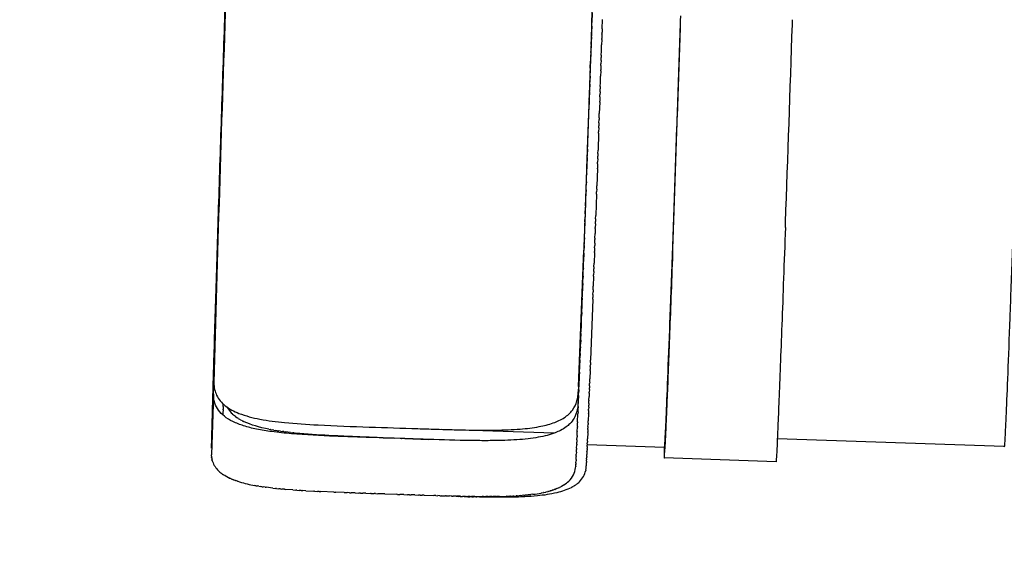
# Model space of a CAD drawing. Units: millimetres. Extents: x 101878 to 142618, y -21160 to 15504.
# Drawn here: x 108434 to 109329, y 5146 to 5629 of the extents above; entities that cross this region are included whole.
import ezdxf

# ---------------------------------------------------------------- set-up
doc = ezdxf.new("R2010")
doc.units = ezdxf.units.MM
doc.header["$LTSCALE"] = 500
doc.header["$MEASUREMENT"] = 0
doc.layers.add('Make2D', color=7, linetype='Continuous', true_color=0x000000)
doc.layers.add('usezones$CSA$DIMS', color=7, linetype='Continuous', true_color=0x007f00)
doc.styles.add('Arial', font='txt')
doc.dimstyles.new('CSA METRIC 03', dxfattribs={"dimtxt": 400, "dimasz": 250, "dimexe": 150, "dimexo": 150, "dimgap": 300, "dimtad": 0, "dimtih": 1, "dimtoh": 1, "dimzin": 1, "dimdsep": 46, "dimtxsty": 'Arial', "dimcen": 150, "dimazin": 0, "dimtfac": 1, "dimtdec": 4, "dimtix": 1, "dimtmove": 1, "dimatfit": 3, "dimfxl": 0, "dimtolj": 1, "dimtzin": 1, "dimarcsym": 0})
doc.dimstyles.new('CSA RC DIMS', dxfattribs={"dimtxt": 400, "dimasz": 250, "dimexe": 150, "dimexo": 150, "dimgap": 300, "dimtad": 0, "dimtih": 1, "dimtoh": 1, "dimzin": 1, "dimdsep": 46, "dimtxsty": 'Arial', "dimcen": 150, "dimazin": 0, "dimtfac": 1, "dimtdec": 4, "dimtix": 1, "dimtmove": 1, "dimatfit": 3, "dimfxl": 0, "dimtolj": 1, "dimtzin": 1, "dimarcsym": 0})

# ---------------------------------------------------------------- blocks, each defined once
blk = doc.blocks.new('*D1')
at = {"layer": 'Defpoints', "color": 0}
for p in [(106675.29, 13643.15), (103013.65, -21160.38), (124425.92, -21160.38)]:
    blk.add_point(p, dxfattribs=at)
at = {"layer": 'usezones$CSA$DIMS', "color": 0, "lineweight": -2}
for p, q in [((106525.29, 13643.15), (102863.65, 13643.15)), ((103013.65, 13393.15), (103013.65, -3254.42)), ((103013.65, -20910.38), (103013.65, -4262.82)), ((124275.92, -21160.38), (102863.65, -21160.38))]:
    blk.add_line(p, q, dxfattribs=at)
at = {"layer": 'usezones$CSA$DIMS', "color": 0}
for points in [[(103055.31, 13393.15), (102971.98, 13393.15), (103013.65, 13643.15)], [(102971.98, -20910.38), (103055.31, -20910.38), (103013.65, -21160.38)]]:
    blk.add_solid(points, dxfattribs=at)
at = {"layer": 'usezones$CSA$DIMS', "color": 0, "insert": (103013.65, -3758.62), "char_height": 400, "attachment_point": 5, "style": 'Arial'}
blk.add_mtext('\\A1;34803.54', dxfattribs=at)
blk = doc.blocks.new('*D2')
at = {"layer": 'Defpoints', "color": 0}
for p in [(142618.3, 15241.04), (104474.13, 6822.29), (142618.3, -9884.64)]:
    blk.add_point(p, dxfattribs=at)
at = {"layer": 'usezones$CSA$DIMS', "color": 0, "lineweight": -2}
for p, q in [((104474.13, 6972.29), (104474.13, 15391.04)), ((142618.3, -9734.64), (142618.3, 15391.04)), ((104724.13, 15241.04), (122106.61, 15241.04)), ((142368.3, 15241.04), (124985.81, 15241.04))]:
    blk.add_line(p, q, dxfattribs=at)
at = {"layer": 'usezones$CSA$DIMS', "color": 0}
for points in [[(104724.13, 15282.71), (104724.13, 15199.37), (104474.13, 15241.04)], [(142368.3, 15199.37), (142368.3, 15282.71), (142618.3, 15241.04)]]:
    blk.add_solid(points, dxfattribs=at)
at = {"layer": 'usezones$CSA$DIMS', "color": 0, "insert": (123546.21, 15241.04), "char_height": 400, "attachment_point": 5, "style": 'Arial'}
blk.add_mtext('\\A1;38144.16', dxfattribs=at)

msp = doc.modelspace()

# ---------------------------------------------------------------- linework, layer by layer
at = {"layer": 'Make2D'}
for p, q in [((108954.688, 5634.783), (108954.392, 5625.96)), ((108954.288, 5622.866), (108954.096, 5617.165)), ((108954.288, 5622.866), (108954.392, 5625.96)), ((108963.773, 5620.327), (108963.861, 5622.963)), ((108963.934, 5625.119), (108964.054, 5628.71)), ((109136.668, 5624.304), (109136.814, 5628.653)), ((108953.963, 5613.195), (108953.801, 5608.393)), ((108953.963, 5613.195), (108954.096, 5617.165)), ((108963.612, 5615.537), (108963.475, 5611.486)), ((108963.773, 5620.327), (108963.668, 5617.221)), ((108953.721, 5606.023), (108953.505, 5599.64)), ((108953.721, 5606.023), (108953.801, 5608.393)), ((108963.128, 5601.182), (108963.282, 5605.758)), ((108963.45, 5610.749), (108963.282, 5605.758)), ((108953.479, 5598.859), (108953.21, 5590.901)), ((108962.805, 5591.631), (108962.896, 5594.328)), ((108962.966, 5596.404), (108962.896, 5594.328)), ((108962.966, 5596.404), (108963.089, 5600.039)), ((108952.994, 5584.542), (108953.21, 5590.901)), ((108962.643, 5586.863), (108962.51, 5582.934)), ((108962.643, 5586.863), (108962.703, 5588.626)), ((108962.805, 5591.631), (108962.703, 5588.626)), ((108952.751, 5577.383), (108952.617, 5573.444)), ((108952.751, 5577.383), (108952.914, 5582.17)), ((108952.994, 5584.542), (108952.914, 5582.17)), ((108962.158, 5572.591), (108962.32, 5577.342)), ((108962.481, 5582.099), (108962.32, 5577.342)), ((108952.5, 5570.002), (108952.32, 5564.715)), ((108952.5, 5570.002), (108952.617, 5573.444)), ((108961.997, 5567.847), (108961.931, 5565.924)), ((108961.997, 5567.847), (108962.124, 5571.582)), ((108951.998, 5555.306), (108952.169, 5560.311)), ((108952.249, 5562.644), (108952.169, 5560.311)), ((108952.249, 5562.644), (108952.32, 5564.715)), ((108961.674, 5558.382), (108961.546, 5554.646)), ((108961.674, 5558.382), (108961.738, 5560.278)), ((108961.835, 5563.111), (108961.738, 5560.278)), ((108961.835, 5563.111), (108961.931, 5565.924)), ((108950.469, 5510.844), (108951.87, 5551.546)), ((108951.998, 5555.306), (108951.87, 5551.546)), ((108961.512, 5553.661), (108961.162, 5543.423)), ((108961.029, 5539.555), (108961.162, 5543.423)), ((108960.707, 5530.202), (108960.778, 5532.261)), ((108960.868, 5534.873), (108960.778, 5532.261)), ((108960.868, 5534.873), (108960.97, 5537.834)), ((108961.029, 5539.555), (108960.97, 5537.834)), ((108960.547, 5525.543), (108960.014, 5510.14)), ((108960.707, 5530.202), (108960.587, 5526.704)), ((108950.209, 5503.362), (108950.385, 5508.447)), ((108950.468, 5510.844), (108950.385, 5508.447)), ((108959.741, 5502.265), (108959.824, 5504.655)), ((108959.902, 5506.889), (108959.824, 5504.655)), ((108959.902, 5506.889), (108960.014, 5510.14)), ((108949.694, 5488.553), (108949.943, 5495.691)), ((108949.951, 5495.933), (108950.09, 5499.937)), ((108950.209, 5503.362), (108950.09, 5499.937)), ((108959.581, 5497.657), (108959.445, 5493.747)), ((108959.581, 5497.657), (108959.635, 5499.191)), ((108959.742, 5502.265), (108959.635, 5499.191)), ((108949.438, 5481.218), (108949.646, 5487.174)), ((108949.694, 5488.553), (108949.646, 5487.174)), ((108959.422, 5493.061), (108958.88, 5477.544)), ((108949.183, 5473.925), (108949.351, 5478.727)), ((108949.438, 5481.218), (108949.351, 5478.727)), ((108948.929, 5466.671), (108949.058, 5470.345)), ((108949.183, 5473.925), (108949.058, 5470.345)), ((108958.622, 5470.15), (108957.937, 5450.679)), ((108958.622, 5470.15), (108958.693, 5472.188)), ((108958.781, 5474.7), (108958.693, 5472.188)), ((108958.781, 5474.7), (108958.88, 5477.544)), ((108948.676, 5459.452), (108948.912, 5466.176)), ((108948.416, 5452.089), (108948.326, 5449.54)), ((108948.416, 5452.089), (108948.619, 5457.839)), ((108948.676, 5459.452), (108948.619, 5457.839)), ((108948.159, 5444.803), (108948.036, 5441.324)), ((108948.159, 5444.803), (108948.326, 5449.54)), ((108957.672, 5443.175), (108957.547, 5439.633)), ((108957.672, 5443.175), (108957.741, 5445.135)), ((108957.83, 5447.646), (108957.741, 5445.135)), ((108957.83, 5447.646), (108957.937, 5450.679)), ((109130.305, 5439.772), (109130.462, 5444.172)), ((108947.651, 5430.451), (108947.892, 5437.245)), ((108947.904, 5437.592), (108948.036, 5441.324)), ((108957.202, 5429.918), (108957.353, 5434.17)), ((108957.515, 5438.731), (108957.353, 5434.17)), ((108957.515, 5438.731), (108957.547, 5439.633)), ((108947.399, 5423.378), (108947.604, 5429.142)), ((108947.651, 5430.451), (108947.604, 5429.142)), ((108957.047, 5425.549), (108956.969, 5423.358)), ((108957.047, 5425.549), (108957.161, 5428.746)), ((108957.202, 5429.918), (108957.161, 5428.746)), ((108947.149, 5416.368), (108947.029, 5413.002)), ((108947.149, 5416.368), (108947.315, 5421.022)), ((108947.399, 5423.378), (108947.315, 5421.022)), ((108956.738, 5416.879), (108956.397, 5407.331)), ((108956.738, 5416.879), (108956.778, 5418.005)), ((108956.892, 5421.203), (108956.778, 5418.005)), ((108956.892, 5421.203), (108956.969, 5423.358)), ((108946.654, 5402.526), (108946.887, 5409.029)), ((108946.901, 5409.419), (108947.029, 5413.002)), ((108956.275, 5403.927), (108956.397, 5407.331)), ((108946.405, 5395.592), (108946.605, 5401.152)), ((108946.654, 5402.526), (108946.605, 5401.152)), ((108956.122, 5399.672), (108956.018, 5396.777)), ((108956.122, 5399.672), (108956.207, 5402.029)), ((108956.275, 5403.927), (108956.207, 5402.029)), ((108946.158, 5388.756), (108946.042, 5385.525)), ((108946.158, 5388.756), (108946.323, 5393.31)), ((108946.405, 5395.592), (108946.323, 5393.31)), ((108955.97, 5395.447), (108955.645, 5386.42)), ((108955.97, 5395.447), (108956.018, 5396.777)), ((108945.674, 5375.366), (108945.902, 5381.676)), ((108945.915, 5382.015), (108946.042, 5385.525)), ((108955.368, 5378.776), (108955.46, 5381.311)), ((108955.519, 5382.945), (108955.46, 5381.311)), ((108955.519, 5382.945), (108955.645, 5386.42)), ((108945.435, 5368.806), (108945.626, 5374.063)), ((108945.674, 5375.366), (108945.626, 5374.063)), ((108955.218, 5374.639), (108953.179, 5319.262)), ((108955.218, 5374.639), (108955.277, 5376.247)), ((108955.368, 5378.776), (108955.277, 5376.247)), ((108945.199, 5362.33), (108945.08, 5359.067)), ((108945.199, 5362.33), (108945.353, 5366.558)), ((108945.435, 5368.806), (108945.353, 5366.558)), ((108944.733, 5349.621), (108944.944, 5355.373)), ((108944.965, 5355.936), (108945.08, 5359.067)), ((108944.503, 5343.362), (108944.413, 5340.92)), ((108944.503, 5343.362), (108944.677, 5348.083)), ((108944.733, 5349.621), (108944.677, 5348.083)), ((108944.276, 5337.22), (108944.15, 5333.827)), ((108944.276, 5337.22), (108944.413, 5340.92)), ((108943.832, 5325.27), (108944.019, 5330.308)), ((108944.052, 5331.19), (108944.019, 5330.308)), ((108944.052, 5331.19), (108944.15, 5333.827)), ((108943.4, 5313.748), (108943.508, 5316.61)), ((108943.615, 5319.457), (108943.508, 5316.61)), ((108943.615, 5319.457), (108943.761, 5323.385)), ((108943.832, 5325.27), (108943.761, 5323.385)), ((108953.089, 5316.884), (108953.015, 5314.897)), ((108953.089, 5316.884), (108953.178, 5319.262)), ((108943.189, 5308.139), (108943.134, 5306.675)), ((108943.189, 5308.139), (108943.383, 5313.277)), ((108952.819, 5309.697), (108952.535, 5302.179)), ((108952.819, 5309.697), (108952.853, 5310.595)), ((108952.954, 5313.268), (108952.853, 5310.595)), ((108952.953, 5313.268), (108953.014, 5314.897)), ((108610.385, 5288.266), (108610.736, 5298.739)), ((108942.777, 5297.256), (108942.888, 5300.195)), ((108942.981, 5302.629), (108942.888, 5300.195)), ((108942.981, 5302.629), (108943.134, 5306.675)), ((108952.424, 5299.257), (108952.379, 5298.062)), ((108952.424, 5299.257), (108952.534, 5302.179)), ((108942.38, 5286.894), (108942.53, 5290.785)), ((108942.577, 5292.013), (108942.53, 5290.785)), ((108942.577, 5292.013), (108942.768, 5297.018)), ((108952.041, 5289.237), (108952.069, 5289.952)), ((108952.168, 5292.53), (108952.069, 5289.952)), ((108952.167, 5292.53), (108952.222, 5293.969)), ((108952.295, 5295.87), (108952.223, 5293.969)), ((108952.295, 5295.87), (108952.378, 5298.062)), ((108610.385, 5288.266), (108608.541, 5233.19)), ((108941.999, 5277.025), (108942.181, 5281.726)), ((108942.188, 5281.899), (108942.296, 5284.711)), ((108942.38, 5286.894), (108942.296, 5284.711)), ((108951.672, 5279.645), (108951.768, 5282.14)), ((108951.794, 5282.794), (108951.769, 5282.14)), ((108951.794, 5282.794), (108951.917, 5285.991)), ((108952.042, 5289.237), (108951.917, 5285.991)), ((108619.126, 5274.046), (108619.051, 5271.31)), ((108619.126, 5274.046), (108619.144, 5274.696)), ((108619.206, 5276.949), (108619.144, 5274.696)), ((108619.206, 5276.949), (108619.24, 5278.16)), ((108619.271, 5279.262), (108619.24, 5278.16)), ((108941.814, 5272.269), (108941.735, 5270.242)), ((108941.814, 5272.269), (108941.955, 5275.894)), ((108941.999, 5277.025), (108941.955, 5275.894)), ((108951.433, 5273.494), (108951.335, 5270.961)), ((108951.433, 5273.494), (108951.477, 5274.617)), ((108951.552, 5276.545), (108951.477, 5274.617)), ((108951.552, 5276.545), (108951.622, 5278.343)), ((108951.672, 5279.645), (108951.622, 5278.343)), ((108619.048, 5271.197), (108618.996, 5269.28)), ((108626.633, 5271.322), (108627.68, 5270.262)), ((108627.789, 5270.144), (108627.673, 5270.255)), ((108627.796, 5270.151), (108628.596, 5269.419)), ((108629.04, 5269.02), (108628.589, 5269.411)), ((108629.047, 5269.028), (108629.563, 5268.599)), ((108630.379, 5267.939), (108629.556, 5268.59)), ((108630.387, 5267.949), (108631.652, 5267.025)), ((108631.809, 5266.901), (108631.645, 5267.015)), ((108631.816, 5266.911), (108632.775, 5266.271)), ((108633.332, 5265.903), (108632.768, 5266.261)), ((108633.338, 5265.913), (108633.949, 5265.539)), ((108634.95, 5264.943), (108633.943, 5265.529)), ((108634.955, 5264.952), (108636.453, 5264.139)), ((108636.665, 5264.018), (108636.449, 5264.13)), ((108636.669, 5264.027), (108637.784, 5263.471)), ((108941.454, 5263.102), (108941.414, 5262.094)), ((108941.454, 5263.102), (108941.735, 5270.242)), ((108950.972, 5261.707), (108951.058, 5263.897)), ((108951.316, 5270.493), (108951.057, 5263.898)), ((108951.316, 5270.493), (108951.335, 5270.961)), ((108660.865, 5256.342), (108662.275, 5256.07)), ((108662.648, 5255.997), (108662.274, 5256.067)), ((108662.648, 5255.999), (108664.391, 5255.682)), ((108665.459, 5255.493), (108664.391, 5255.68)), ((108665.459, 5255.495), (108666.553, 5255.31)), ((108668.328, 5255.02), (108666.553, 5255.308)), ((108668.329, 5255.022), (108669.886, 5254.782)), ((108671.26, 5254.575), (108669.886, 5254.779)), ((108671.26, 5254.578), (108673.279, 5254.293)), ((108674.257, 5254.156), (108673.279, 5254.289)), ((108674.257, 5254.16), (108675.584, 5253.985)), ((108680.459, 5253.39), (108675.583, 5253.981)), ((108920.095, 5252.733), (108817.924, 5256.155)), ((108940.952, 5250.501), (108941.104, 5254.308)), ((108941.113, 5254.568), (108941.103, 5254.308)), ((108941.115, 5254.568), (108941.259, 5258.194)), ((108941.282, 5258.768), (108941.259, 5258.194)), ((108941.282, 5258.768), (108941.414, 5262.094)), ((108950.642, 5253.368), (108950.665, 5253.942)), ((108950.748, 5256.093), (108950.662, 5253.942)), ((108950.75, 5256.093), (108950.793, 5257.183)), ((108950.858, 5258.873), (108950.791, 5257.183)), ((108950.86, 5258.873), (108950.924, 5260.501)), ((108950.971, 5261.707), (108950.923, 5260.501)), ((108680.459, 5253.393), (108682.715, 5253.143)), ((108683.672, 5253.038), (108682.715, 5253.14)), ((108683.672, 5253.041), (108685.162, 5252.886)), ((108764.705, 5248.526), (108766.056, 5248.479)), ((108766.149, 5248.476), (108774.55, 5248.187)), ((108781.382, 5247.954), (108774.55, 5248.186)), ((108781.382, 5247.953), (108781.808, 5247.938)), ((108784.427, 5247.849), (108781.808, 5247.939)), ((108784.427, 5247.847), (108806.08, 5247.064)), ((108940.789, 5246.565), (108940.708, 5244.593)), ((108940.792, 5246.564), (108940.905, 5249.356)), ((108940.949, 5250.501), (108940.902, 5249.356)), ((108950.322, 5245.512), (108950.288, 5244.673)), ((108950.327, 5245.512), (108950.414, 5247.688)), ((108950.639, 5253.368), (108950.41, 5247.688)), ((109021.309, 5251.008), (109021.239, 5251.011)), ((109329.321, 5240.694), (109122.985, 5247.604)), ((108940.339, 5235.52), (108940.435, 5237.838)), ((108940.483, 5239.076), (108940.433, 5237.838)), ((108940.486, 5239.076), (108940.618, 5242.28)), ((108940.633, 5242.757), (108940.614, 5242.28)), ((108940.637, 5242.757), (108940.712, 5244.593)), ((108949.929, 5235.938), (108949.827, 5233.49)), ((108949.935, 5235.937), (108949.945, 5236.159)), ((108950.024, 5238.247), (108949.938, 5236.159)), ((108950.031, 5238.247), (108950.058, 5238.906)), ((108950.122, 5240.612), (108950.052, 5238.906)), ((108950.128, 5240.612), (108950.174, 5241.731)), ((108950.221, 5243.034), (108950.168, 5241.731)), ((109020.486, 5239.841), (108950.187, 5242.195)), ((108950.226, 5243.034), (108950.293, 5244.673)), ((109020.543, 5239.779), (109020.523, 5239.941)), ((108608.628, 5231.773), (108608.541, 5233.19)), ((108608.629, 5231.773), (108608.761, 5230.65)), ((108608.798, 5230.391), (108608.76, 5230.65)), ((108608.799, 5230.391), (108608.973, 5229.421)), ((108609.051, 5229.043), (108608.971, 5229.42)), ((108609.053, 5229.043), (108609.254, 5228.219)), ((108609.386, 5227.728), (108609.251, 5228.218)), ((108609.39, 5227.729), (108609.604, 5227.044)), ((108939.924, 5225.692), (108940.006, 5227.595)), ((108940.074, 5228.835), (108940.027, 5227.595)), ((108940.058, 5228.836), (108940.173, 5231.546)), ((108940.199, 5232.087), (108940.178, 5231.546)), ((108940.195, 5232.087), (108940.259, 5233.594)), ((108940.338, 5235.52), (108940.26, 5233.594)), ((108949.564, 5227.252), (108949.51, 5225.995)), ((108949.574, 5227.252), (108949.621, 5228.407)), ((108949.652, 5229.342), (108949.613, 5228.408)), ((108949.66, 5229.341), (108949.725, 5230.898)), ((108949.743, 5231.486), (108949.718, 5230.898)), ((108949.749, 5231.485), (108949.833, 5233.49)), ((109020.242, 5230.208), (109020.218, 5230.298)), ((109020.277, 5230.263), (109020.249, 5230.204)), ((109121.79, 5226.804), (109020.274, 5230.203)), ((108615.147, 5218.421), (108615.928, 5217.697)), ((108939.619, 5221.332), (108939.762, 5222.575)), ((108939.765, 5222.75), (108939.749, 5222.576)), ((108939.777, 5222.749), (108939.845, 5223.861)), ((108939.873, 5224.215), (108939.851, 5223.861)), ((108939.861, 5224.215), (108939.885, 5224.769)), ((108939.948, 5225.691), (108939.904, 5224.768)), ((108948.924, 5219.47), (108948.781, 5218.815)), ((108949.494, 5225.244), (108949.524, 5225.994)), ((108616.255, 5217.402), (108615.924, 5217.693)), ((108616.259, 5217.406), (108616.99, 5216.795)), ((108617.456, 5216.42), (108616.987, 5216.791)), ((108617.459, 5216.424), (108618.126, 5215.92)), ((108618.747, 5215.47), (108618.124, 5215.916)), ((108618.749, 5215.474), (108619.413, 5215.022)), ((108620.128, 5214.553), (108619.411, 5215.018)), ((108620.13, 5214.557), (108620.778, 5214.157)), ((108621.612, 5213.661), (108620.776, 5214.153)), ((108621.615, 5213.665), (108622.222, 5213.325)), ((108623.176, 5212.806), (108622.219, 5213.32)), ((108623.179, 5212.813), (108623.742, 5212.525)), ((108624.822, 5211.989), (108623.739, 5212.518)), ((108624.826, 5211.997), (108625.341, 5211.757)), ((108626.552, 5211.207), (108625.337, 5211.749)), ((108626.556, 5211.216), (108627.015, 5211.02)), ((108628.369, 5210.458), (108627.012, 5211.011)), ((108628.372, 5210.467), (108628.767, 5210.313)), ((108630.273, 5209.741), (108628.763, 5210.304)), ((108630.276, 5209.75), (108630.594, 5209.636)), ((108632.267, 5209.054), (108630.591, 5209.627)), ((108632.27, 5209.062), (108632.497, 5208.987)), ((108646.219, 5205.514), (108647.901, 5205.194)), ((108648.83, 5205.02), (108647.9, 5205.189)), ((108648.83, 5205.025), (108650.413, 5204.747)), ((108651.527, 5204.556), (108650.412, 5204.743)), ((108651.527, 5204.56), (108652.988, 5204.324)), ((108654.312, 5204.117), (108652.988, 5204.321)), ((108654.312, 5204.119), (108655.627, 5203.923)), ((108657.549, 5203.649), (108655.627, 5203.921)), ((108657.549, 5203.65), (108658.327, 5203.544)), ((108664.275, 5202.802), (108658.327, 5203.542)), ((108664.275, 5202.804), (108666.787, 5202.527)), ((108667.761, 5202.42), (108666.786, 5202.524)), ((108667.761, 5202.424), (108669.722, 5202.224)), ((108671.325, 5202.064), (108669.721, 5202.22)), ((108671.326, 5202.068), (108672.713, 5201.939)), ((108674.966, 5201.732), (108672.712, 5201.934)), ((108674.967, 5201.737), (108675.758, 5201.669)), ((108682.47, 5201.132), (108675.758, 5201.663)), ((108682.471, 5201.138), (108685.211, 5200.944)), ((108686.329, 5200.861), (108685.211, 5200.937)), ((108686.329, 5200.868), (108688.464, 5200.727)), ((108690.255, 5200.607), (108688.463, 5200.721)), ((108690.256, 5200.614), (108691.765, 5200.521)), ((108694.248, 5200.369), (108691.764, 5200.515)), ((108694.248, 5200.375), (108701.575, 5199.977)), ((108915.005, 5199.874), (108916.426, 5200.268)), ((108917.004, 5200.435), (108916.427, 5200.266)), ((108917.004, 5200.437), (108918.301, 5200.837)), ((108918.92, 5201.035), (108918.302, 5200.835)), ((108918.919, 5201.038), (108920.108, 5201.444)), ((108920.753, 5201.673), (108920.109, 5201.441)), ((108920.752, 5201.675), (108921.801, 5202.07)), ((108922.502, 5202.348), (108921.801, 5202.069)), ((108922.502, 5202.349), (108923.413, 5202.73)), ((108924.169, 5203.061), (108923.413, 5202.729)), ((108924.168, 5203.062), (108924.947, 5203.422)), ((108925.752, 5203.814), (108924.947, 5203.422)), ((108925.751, 5203.815), (108926.403, 5204.15)), ((108927.251, 5204.606), (108926.404, 5204.148)), ((108927.25, 5204.609), (108927.785, 5204.913)), ((108928.668, 5205.439), (108927.787, 5204.911)), ((108935.447, 5203.134), (108936.195, 5203.529)), ((108936.868, 5203.903), (108936.194, 5203.529)), ((108936.868, 5203.903), (108937.279, 5204.14)), ((108938.212, 5204.709), (108937.278, 5204.14)), ((108940.675, 5206.438), (108940.251, 5206.113)), ((108940.677, 5206.435), (108941.151, 5206.814)), ((108941.797, 5207.365), (108941.148, 5206.817)), ((108941.8, 5207.361), (108942.414, 5207.915)), ((108943.183, 5208.669), (108942.411, 5207.918)), ((108702.422, 5199.933), (108701.575, 5199.976)), ((108702.422, 5199.934), (108704.854, 5199.813)), ((108706.6, 5199.732), (108704.854, 5199.815)), ((108706.599, 5199.729), (108708.163, 5199.656)), ((108719.825, 5199.162), (108708.163, 5199.66)), ((108719.825, 5199.152), (108721.681, 5199.078)), ((108729.359, 5198.795), (108721.682, 5199.088)), ((108729.359, 5198.785), (108732.081, 5198.686)), ((108734.186, 5198.619), (108732.082, 5198.695)), ((108734.186, 5198.611), (108735.592, 5198.561)), ((108739.121, 5198.445), (108735.592, 5198.569)), ((108739.121, 5198.438), (108742.669, 5198.316)), ((108743.942, 5198.278), (108742.67, 5198.322)), ((108743.942, 5198.272), (108746.235, 5198.195)), ((108748.863, 5198.111), (108746.235, 5198.2)), ((108748.863, 5198.106), (108753.188, 5197.961)), ((108753.808, 5197.944), (108753.188, 5197.964)), ((108753.808, 5197.94), (108756.564, 5197.848)), ((108757.804, 5197.809), (108756.564, 5197.851)), ((108757.804, 5197.807), (108759.947, 5197.736)), ((108766.107, 5197.531), (108759.947, 5197.737)), ((108766.107, 5197.531), (108776.54, 5197.182)), ((108777.678, 5197.144), (108776.54, 5197.182)), ((108777.678, 5197.144), (108779.95, 5197.067)), ((108783.464, 5196.95), (108779.95, 5197.068)), ((108783.464, 5196.949), (108786.73, 5196.838)), ((108788.665, 5196.777), (108786.731, 5196.841)), ((108788.664, 5196.773), (108790.106, 5196.725)), ((108793.549, 5196.615), (108790.106, 5196.729)), ((108793.549, 5196.61), (108796.839, 5196.5)), ((108798.386, 5196.455), (108796.839, 5196.506)), ((108798.386, 5196.449), (108800.2, 5196.39)), ((108801.918, 5196.34), (108800.201, 5196.396)), ((108801.918, 5196.334), (108810.721, 5196.052)), ((108812.608, 5196.002), (108810.722, 5196.06)), ((108812.608, 5195.994), (108814.271, 5195.942)), ((108816.113, 5195.896), (108814.271, 5195.952)), ((108816.112, 5195.887), (108821.304, 5195.735)), ((108827.422, 5195.478), (108817.798, 5195.8)), ((108822.059, 5195.725), (108821.304, 5195.746)), ((108822.059, 5195.713), (108824.784, 5195.638)), ((108826.735, 5195.598), (108824.784, 5195.65)), ((108826.734, 5195.586), (108828.238, 5195.547)), ((108831.059, 5195.34), (108827.422, 5195.461)), ((108831.103, 5195.487), (108828.239, 5195.559)), ((108831.06, 5195.352), (108833.419, 5195.276)), ((108831.103, 5195.476), (108831.666, 5195.462)), ((108835.066, 5195.394), (108831.666, 5195.474)), ((108834.668, 5195.223), (108833.419, 5195.263)), ((108834.668, 5195.237), (108836.816, 5195.17)), ((108835.066, 5195.384), (108838.436, 5195.314)), ((108838.247, 5195.113), (108836.816, 5195.156)), ((108838.247, 5195.126), (108840.189, 5195.069)), ((108839.639, 5195.299), (108838.436, 5195.323)), ((108839.639, 5195.291), (108841.776, 5195.253)), ((108841.794, 5195.009), (108840.189, 5195.055)), ((108843.816, 5195.224), (108841.776, 5195.259)), ((108841.794, 5195.022), (108843.538, 5194.973)), ((108845.309, 5194.913), (108843.537, 5194.96)), ((108843.816, 5195.219), (108845.084, 5195.2)), ((108847.938, 5195.165), (108845.084, 5195.205)), ((108845.309, 5194.925), (108846.862, 5194.884)), ((108848.79, 5194.825), (108846.862, 5194.873)), ((108847.938, 5195.161), (108854.805, 5195.101)), ((108848.79, 5194.835), (108849.895, 5194.808)), ((108852.235, 5194.745), (108849.895, 5194.798)), ((108852.236, 5194.753), (108852.898, 5194.738)), ((108856.037, 5195.098), (108854.805, 5195.104)), ((108856.037, 5195.096), (108857.974, 5195.091)), ((108860.025, 5195.093), (108857.974, 5195.093)), ((108860.025, 5195.09), (108861.245, 5195.093)), ((108863.565, 5195.107), (108861.245, 5195.096)), ((108863.565, 5195.104), (108864.466, 5195.111)), ((108867.045, 5195.14), (108864.466, 5195.114)), ((108867.045, 5195.137), (108867.634, 5195.145)), ((108870.463, 5195.194), (108867.634, 5195.148)), ((108870.463, 5195.191), (108876.821, 5195.357)), ((108877.108, 5195.369), (108876.821, 5195.36)), ((108877.108, 5195.367), (108879.772, 5195.467)), ((108880.331, 5195.493), (108879.772, 5195.47)), ((108880.331, 5195.491), (108882.667, 5195.6)), ((108883.486, 5195.643), (108882.667, 5195.601)), ((108883.486, 5195.642), (108885.504, 5195.755)), ((108886.571, 5195.821), (108885.504, 5195.756)), ((108886.571, 5195.82), (108888.282, 5195.933)), ((108889.583, 5196.027), (108888.281, 5195.934)), ((108889.583, 5196.027), (108890.999, 5196.137)), ((108892.523, 5196.263), (108890.999, 5196.136)), ((108892.522, 5196.265), (108893.655, 5196.367)), ((108895.386, 5196.531), (108893.655, 5196.365)), ((108895.386, 5196.534), (108896.249, 5196.623)), ((108898.173, 5196.832), (108896.249, 5196.62)), ((108898.172, 5196.836), (108898.78, 5196.908)), ((108900.881, 5197.168), (108898.78, 5196.904)), ((108908.514, 5198.393), (108908.212, 5198.335)), ((108908.513, 5198.398), (108910.376, 5198.773)), ((108910.761, 5198.851), (108910.377, 5198.769)), ((108910.76, 5198.855), (108912.465, 5199.237)), ((108912.925, 5199.344), (108912.466, 5199.235)), ((108912.924, 5199.346), (108914.482, 5199.735)), ((108915.006, 5199.872), (108914.482, 5199.733))]:
    msp.add_line(p, q, dxfattribs=at)
for centre, radius, start, end in [((160897.206, 3851.479), 52306.496, 178.0346608, 178.4144905), ((-4806.582, 9444.142), 113834.596, 358.07634388, 358.07742975), ((16085.298, 8740.302), 93103.528, 357.97114188, 358.08206109), ((-4544.407, 9435.239), 113572.27, 358.07264485, 358.0734951), ((-4307.456, 9427.261), 113335.184, 358.0702251, 358.07059805), ((-2586.006, 9369.161), 111603.19, 358.06400213, 358.06440336), ((-4019.589, 9417.616), 113047.156, 358.06476626, 358.06534614), ((-2281.487, 9358.72), 111308.056, 358.05561303, 358.05604281), ((-1536.831, 9333.387), 110562.969, 358.05018661, 358.05070971), ((1006.743, 9246.649), 108017.917, 358.04075238, 358.04127497), ((5468.999, 9093.408), 103553.03, 358.02551352, 358.02615649), ((12220.033, 8859.452), 96788.379, 358.00835415, 358.00849778), ((12133.596, 8862.566), 96884.436, 358.00693129, 358.007337), ((18507.752, 8639.9), 90496.828, 357.9902248, 357.99053845), ((27866.007, 8309.816), 81132.753, 357.97097219, 357.97121752), ((74609.009, 6648.199), 34359.952, 357.7433828, 357.9499292), ((36055.554, 8018.296), 72938.02, 357.94987715, 357.9501835), ((46415.376, 7645.288), 62571.484, 357.92679146, 357.92710241), ((55392.408, 7318.446), 53588.505, 357.9006513, 357.901254), ((71903.258, 6706.059), 37066.301, 357.8465798, 357.8473079), ((78042.207, 6473.725), 30922.957, 357.8192043, 357.8196466), ((84129.431, 6240.362), 24831.262, 357.7874889, 357.7878891), ((108644.639, 5288.403), 24.83, 209.172104, 223.490809), ((125998.85, 4796.264), 17386.29, 178.4343134, 178.4346833), ((108971.808, 11162.203), 5917.305, 268.007353, 268.0082477), ((109141.04, 5235.071), 120.904, 177.734875, 182.296514), ((109020.588, 5239.78), 0.0496, 223.823546, 68.922234), ((108629.59, 5233.797), 21.101, 198.66926, 226.790829), ((108919.419, 5223.88), 20.347, 313.961736, 352.8121), ((108928.372, 5223.45), 20.929, 315.057314, 347.204043), ((108924.483, 5224.366), 24.926, 348.671415, 354.408219), ((108885.529, 5227.148), 63.978, 355.327779, 358.295261), ((108913.988, 5229.299), 28.009, 301.601282, 314.262666), ((108667.766, 5319.559), 116.068, 252.308835, 259.300693), ((108921.903, 5230.62), 30.617, 302.186302, 306.821629), ((108883.278, 5331.283), 135.261, 277.477549, 280.622317)]:
    msp.add_arc(centre, radius, start, end, dxfattribs=at)
for points, knots in [([(108634.306, 6002.658), (108634.557, 6005.444), (108635.701, 6010.567), (108639.721, 6017.292), (108645.706, 6022.664), (108653.816, 6026.876), (108663.987, 6030.018), (108676.098, 6032.182), (108690.823, 6033.57), (108714.687, 6034.387), (108742.144, 6033.905), (108781.815, 6032.692), (108812.635, 6031.595), (108847.861, 6030.444), (108873.553, 6029.383), (108901.82, 6027.413), (108922.601, 6024.631), (108938.76, 6020.808), (108949.204, 6016.427), (108955.721, 6011.989), (108959.583, 6008.322), (108962.471, 6004.149), (108964.819, 5998.668), (108965.518, 5994.11), (108965.503, 5989.593), (108964.951, 5969.095), (108964.045, 5935.879), (108962.637, 5888.987), (108961.07, 5837.524), (108958.369, 5752.152), (108954.592, 5636.884), (108950.563, 5518.917), (108947.048, 5419.492), (108944.438, 5348.356), (108942.583, 5300.594), (108941.776, 5280.968), (108941.598, 5277.276), (108941.393, 5275.726), (108941.111, 5274.022), (108940.593, 5271.852), (108939.729, 5269.267), (108937.807, 5265.388), (108934.976, 5261.699), (108930.715, 5258.036), (108926.224, 5255.29), (108920.45, 5252.735), (108913.651, 5250.599), (108905.371, 5248.833), (108896.138, 5247.537), (108886.029, 5246.661), (108875.125, 5246.143), (108862.679, 5245.903), (108841.158, 5245.985), (108819.167, 5246.6), (108786.43, 5247.671), (108764.274, 5248.425), (108738.627, 5249.275), (108715.492, 5250.12), (108688.502, 5251.444), (108664.755, 5253.809), (108650.16, 5256.164), (108638.22, 5259.092), (108628.279, 5262.877), (108620.459, 5267.589), (108614.829, 5273.323), (108611.251, 5280.289), (108610.45, 5285.473), (108610.385, 5288.266)], [0, 0, 0, 0, 8.4052393, 15.534019, 23.2376458, 32.2878458, 42.7957158, 55.0880409, 69.1494214, 87.1433103, 126.7007002, 151.5079188, 206.2211812, 219.2139208, 257.2458063, 283.3572396, 304.2061026, 320.0924279, 333.0859277, 337.9972694, 343.6584791, 349.0054688, 353.123963, 361.4710299, 362.6713919, 366.6832606, 422.983418, 462.3627851, 507.4189518, 577.4446377, 718.6051984, 853.4102298, 931.5520473, 1017.0657029, 1066.9619825, 1074.946376, 1075.9929994, 1078.0500389, 1079.6286725, 1081.1803034, 1084.7336162, 1087.7925625, 1094.1310343, 1098.5791016, 1104.5908831, 1109.8742744, 1117.4922307, 1125.9388415, 1135.2533677, 1145.4480438, 1156.3735085, 1167.997436, 1182.7895066, 1220.9346817, 1233.9907064, 1281.0526223, 1287.4402452, 1310.9753849, 1350.506665, 1368.4908004, 1382.5448039, 1394.8328567, 1405.3314187, 1414.3686609, 1422.0706828, 1429.1943553, 1437.5904946, 1437.5904946, 1437.5904946, 1437.5904946]), ([(108610.736, 5298.739), (108610.783, 5296.587), (108611.221, 5292.647), (108613.889, 5284.931), (108621.037, 5276.584), (108635.124, 5269.52), (108653.512, 5264.949), (108677.712, 5261.863), (108710.874, 5259.76), (108751.33, 5258.386), (108786.901, 5257.19), (108815.999, 5256.235), (108839.576, 5255.585), (108865.27, 5255.327), (108887.671, 5256.143), (108905.212, 5258.176), (108918.79, 5261.487), (108929.383, 5266.315), (108937.154, 5273.189), (108940.689, 5280.489), (108941.999, 5287.04), (108942.11, 5290.627), (108942.211, 5292.697)], [0, 0, 0, 0, 6.4544382, 11.8364789, 24.2678287, 38.6083096, 58.5137795, 81.0516232, 111.6613648, 158.2246191, 202.4576003, 218.4538712, 245.5564126, 273.2194273, 295.5306421, 312.7729143, 326.1354947, 337.3442405, 347.4744646, 356.734194, 361.2408894, 367.4665554, 367.4665554, 367.4665554, 367.4665554]), ([(108660.864, 5256.339), (108652.037, 5258.079), (108644.58, 5260.268), (108638.243, 5263.238), (108638.01, 5263.35), (108637.779, 5263.462)], [-59.0718472, -59.0718472, -59.0718472, -59.0718472, -57.8496381, -57.8496381, -57.8024484, -57.8024484, -57.8024484, -57.8024484]), ([(108764.705, 5248.523), (108759.88, 5248.693), (108750.611, 5249.028), (108734.138, 5249.684), (108712.432, 5250.692), (108695.185, 5251.872), (108685.162, 5252.884)], [0, 0, 0, 0, 14.4843505, 27.8261614, 49.4560681, 79.6762037, 79.6762037, 79.6762037, 79.6762037]), ([(108935.447, 5203.135), (108933.469, 5202.126), (108929.238, 5200.365), (108919.063, 5197.5), (108903.163, 5195.284), (108879.869, 5194.309), (108862.537, 5194.533), (108852.898, 5194.731)], [0, 0, 0, 0, 6.6585945, 13.724342, 31.6538522, 54.7118009, 83.6372768, 83.6372768, 83.6372768, 83.6372768])]:
    msp.add_open_spline(points, degree=3, knots=knots, dxfattribs=at)
for points, weights, knots in [([(109354.805, 6002.267), (109356.299, 6002.501), (109343.548, 5621.715), (109330.938, 5245.122), (109329.322, 5240.72)], [1, 0.707106900396, 1, 0.70939500933, 0.995459297021], [-47.1238898, -47.1238898, -47.1238898, -23.5619477, -23.5619477, -0.1840777, -0.1840777, -0.1840777]), ([(109020.487, 5239.862), (109020.495, 5239.839), (109020.503, 5239.84), (109022.04, 5240.081), (109035.165, 5632.05)], [0.995459297023, 0.997711771728, 1, 0.707106781187, 1], [-72.9511255, -72.9511255, -72.9511255, -72.7616421, -72.7616421, -48.5077614, -48.5077614, -48.5077614]), ([(109027.768, 5416.576), (109021.397, 5239.854), (109020.568, 5239.724), (109020.56, 5239.723), (109020.552, 5239.745)], [0.862467912378, 0.817421666447, 1, 0.997711771728, 0.995459297023], [-87.9061877, -87.9061877, -87.9061877, -72.7828478, -72.7828478, -72.5933091, -72.5933091, -72.5933091])]:
    msp.add_rational_spline(points, weights, degree=2, knots=knots, dxfattribs=at)
for points, weights in [([(108608.684, 5239.154), (108611.506, 5354.514), (108621.242, 5645.289)], [0.989465171067, 0.83143733153, 1]), ([(109020.277, 5230.263), (109022.044, 5237.022), (109035.272, 5632.054)], [0.993269165318, 0.710511783048, 1]), ([(109130.305, 5439.772), (109122.832, 5229.613), (109121.81, 5226.831)], [0.872503837883, 0.801696082527, 0.995459297023])]:
    msp.add_rational_spline(points, weights, degree=2, dxfattribs=at)

# ---------------------------------------------------------------- dimensions: what is measured, and where the dimension line sits
at = {"layer": 'usezones$CSA$DIMS'}
dim = msp.add_linear_dim(base=(142618.295, 15241.041), p1=(104474.134, 6822.288), p2=(142618.295, -9884.643), dimstyle='CSA RC DIMS', dxfattribs=at)
dim.commit()
dim.dimension.update_dxf_attribs({"geometry": '*D2', "text_midpoint": (123546.215, 15241.041)})
dim = msp.add_linear_dim(base=(103013.648, -21160.385), p1=(106675.291, 13643.154), p2=(124425.925, -21160.385), angle=90, dimstyle='CSA METRIC 03', dxfattribs=at)
dim.commit()
dim.dimension.update_dxf_attribs({"geometry": '*D1', "text_midpoint": (103013.648, -3758.616)})

doc.saveas('drawing.dxf')
